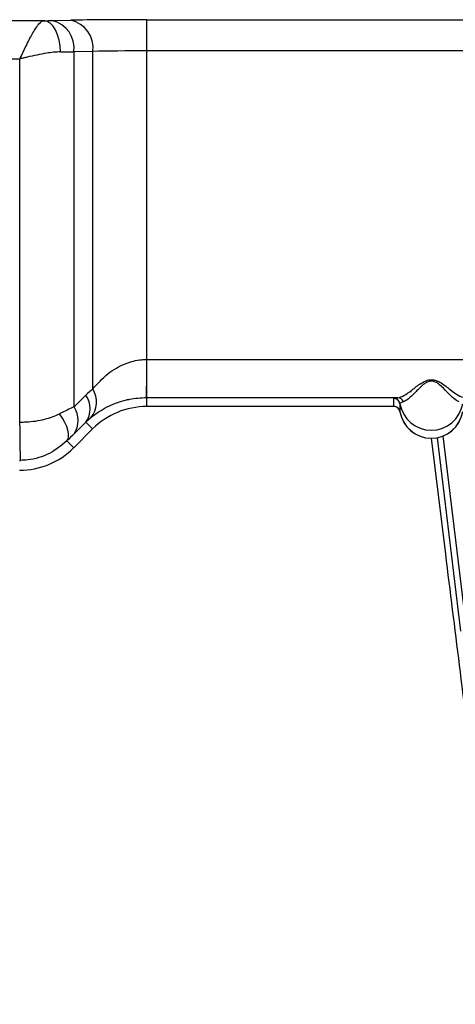
# Model space of a CAD drawing. Extents: x 4 to 134, y 2 to 98.
# Drawn here: x 56 to 57, y 37 to 38 of the extents above; entities that cross this region are included whole.
import ezdxf

# ---------------------------------------------------------------- set-up
doc = ezdxf.new("R2010")
doc.units = 0
doc.header["$MEASUREMENT"] = 0
doc.layers.get('0').update_dxf_attribs({"linetype": 'CONTINUOUS'})

msp = doc.modelspace()

# ---------------------------------------------------------------- linework, layer by layer
for p, q in [((55.5811, 38.0809), (55.9871, 38.0809)), ((55.9996, 38.081), (56.0294, 38.0816)), ((56.1489, 38.0824), (58.2424, 38.0824)), ((56.1489, 38.0334), (56.1489, 38.0824)), ((56.064, 38.0326), (56.0343, 38.032)), ((56.0343, 37.4748), (56.0343, 38.032)), ((56.064, 37.503), (56.064, 38.0326)), ((56.1489, 37.549), (56.1489, 38.0334)), ((58.2424, 38.0334), (56.1489, 38.0334)), ((55.5811, 38.0209), (55.9494, 38.0209)), ((55.9494, 37.4508), (55.9494, 38.0209)), ((56.1485, 37.549), (56.1489, 37.549)), ((56.1489, 37.4891), (56.1489, 37.549)), ((56.1489, 37.549), (58.2424, 37.549)), ((56.0343, 37.4748), (56.053, 37.4931)), ((56.1484, 37.4891), (56.1484, 37.4753)), ((56.1484, 37.4891), (56.1489, 37.4891)), ((56.5365, 37.4753), (56.1484, 37.4753)), ((56.5431, 37.4891), (56.1489, 37.4891)), ((56.5365, 37.4881), (56.5431, 37.4891)), ((56.5365, 37.4756), (56.5365, 37.4881)), ((56.5365, 37.4753), (56.5365, 37.4756)), ((56.5463, 37.4798), (56.5463, 37.4673)), ((56.5463, 37.4673), (56.5464, 37.467)), ((56.053, 37.4507), (56.0343, 37.4324)), ((56.0606, 37.4575), (56.053, 37.4507)), ((56.053, 37.4507), (56.0635, 37.4402)), ((56.0635, 37.4402), (56.0338, 37.4105)), ((56.6514, 37.1233), (56.6143, 37.4291)), ((56.023, 37.4213), (56.0338, 37.4105)), ((56.6182, 37.2434), (56.5957, 37.4255)), ((56.6047, 37.4263), (56.6415, 37.1226))]:
    msp.add_line(p, q)
at = {"flags": 128}
for points in [[(56.0131, 38.0319), (56.0125, 38.0413), (56.011, 38.0505), (56.0086, 38.0589), (56.0053, 38.0663), (56.0014, 38.0724), (55.997, 38.0769), (55.9921, 38.0798), (55.9871, 38.0809)], [(56.023, 37.4213), (56.0249, 37.4243), (56.0258, 37.4282), (56.0258, 37.4329), (56.0248, 37.4382), (56.0228, 37.4441), (56.0199, 37.4504), (56.0162, 37.457), (56.0116, 37.4637)], [(55.9501, 37.3908), (55.9501, 37.3921), (55.9501, 37.3957), (55.95, 37.4013), (55.9499, 37.4087), (55.9498, 37.4178), (55.9497, 37.4281), (55.9496, 37.4392), (55.9494, 37.4508)]]:
    msp.add_lwpolyline(points, dxfattribs=at)
for centre, radius, start, end in [((55.9902, 38.0376), 0.0444, 352.7746, 77.7624), ((56.0199, 38.0382), 0.0444, 352.7752, 77.7619), ((50.5274, 37.5347), 5.6211, 359.5351, 0.1466), ((56.0214, 37.4719), 0.0381, 326.14, 33.8425), ((56.0292, 37.4827), 0.0403, 321.3017, 30.2811), ((56.0027, 37.4536), 0.0381, 326.1403, 33.8423), ((56.1484, 37.3553), 0.12, 90, 135), ((56.5365, 37.4781), 0.01, 9.5984, 90.0045), ((56.5365, 37.4656), 0.01, 9.5984, 90.0045), ((56.5429, 37.4795), 0.00955, 20.2171, 88.7417), ((56.5956, 37.4881), 0.05, 189.601, 350.399), ((56.5956, 37.4756), 0.05, 189.6014, 350.3986), ((56.5956, 37.4755), 0.05, 189.7317, 350.2565), ((55.9489, 37.4953), 0.0445, 270, 270.6432), ((55.9489, 37.4953), 0.12, 270, 315), ((55.9489, 37.4953), 0.1045, 270, 270.6432)]:
    msp.add_arc(centre, radius, start, end)
for centre, major_axis, ratio, start_param, end_param in [((55.9494, 38.0819), (0.071, 0), 0.017455, 5.271411, 5.497787), ((56.1489, 38.0795), (0.169, 0), 0.017455, 1.570796, 2.356194), ((55.9494, 38.0329), (0.12, 0), 0.010328, 5.271411, 5.497787), ((56.1489, 38.0305), (0.12, 0), 0.024583, 1.570796, 2.356194), ((56.1874, 37.3553), (0.1925, 0), 0.999848, 2.266878, 2.343774), ((55.9494, 37.4314), (0.12, 0.06), 0.009874, 0.780461, 1.020879), ((55.9919, 37.3889), (0.06, 0.06), 0.012341, 0.773054, 1.013473)]:
    msp.add_ellipse(centre, major_axis=major_axis, ratio=ratio, start_param=start_param, end_param=end_param)
for points, knots in [([(55.9494, 38.0209), (55.9495, 38.021), (55.9506, 38.0234), (55.9525, 38.0275), (55.9578, 38.0386), (55.9652, 38.054), (55.9734, 38.0684), (55.9807, 38.078), (55.9848, 38.0807), (55.987, 38.0809), (55.9871, 38.0809)], [0, 0, 0, 0, 0.003609, 0.078393, 0.13817, 0.37447, 0.610986, 0.765274, 0.99308, 1, 1, 1, 1]), ([(56.0131, 38.0319), (56.013, 38.0319), (56.0061, 38.0318), (55.9891, 38.0298), (55.9692, 38.0255), (55.9558, 38.0224), (55.9524, 38.0216), (55.9507, 38.0212), (55.9501, 38.021), (55.9498, 38.0209), (55.9496, 38.0209), (55.9494, 38.0209)], [0, 0, 0, 0, 0.0057429, 0.3568614, 0.8299248, 0.9152743, 0.9645778, 0.9851287, 0.9920535, 0.9935894, 1, 1, 1, 1]), ([(56.064, 37.503), (56.0713, 37.5112), (56.0853, 37.527), (56.1123, 37.543), (56.1346, 37.5487), (56.1458, 37.549), (56.1485, 37.549)], [0, 0, 0, 0, 0.355547, 0.685157, 0.924562, 1, 1, 1, 1]), ([(56.5431, 37.4891), (56.5461, 37.4898), (56.5521, 37.4913), (56.5644, 37.5005), (56.5758, 37.5097), (56.5856, 37.5154), (56.592, 37.5175), (56.5981, 37.5175), (56.6045, 37.5159), (56.6142, 37.5107), (56.6259, 37.5013), (56.6386, 37.4917), (56.6449, 37.4899), (56.6482, 37.4891)], [0, 0, 0, 0, 0.128459, 0.265197, 0.392987, 0.437148, 0.483317, 0.514866, 0.545911, 0.602369, 0.724256, 0.859499, 1, 1, 1, 1]), ([(56.6394, 37.4828), (56.6367, 37.4841), (56.6315, 37.4867), (56.621, 37.4975), (56.6114, 37.5076), (56.6032, 37.5135), (56.5977, 37.5152), (56.5928, 37.5152), (56.5894, 37.5138), (56.5857, 37.5118), (56.5789, 37.5066), (56.5695, 37.4966), (56.5593, 37.4863), (56.5543, 37.484), (56.5519, 37.4828)], [0, 0, 0, 0, 0.1477398, 0.2865433, 0.40721, 0.4597935, 0.4871565, 0.514362, 0.5510983, 0.5556036, 0.5972471, 0.7241434, 0.8647892, 1, 1, 1, 1]), ([(56.1484, 37.4891), (56.1392, 37.4885), (56.1275, 37.4879), (56.1057, 37.4828), (56.0826, 37.4738), (56.0682, 37.4631), (56.0606, 37.4575)], [0, 0, 0, 0, 0.24475, 0.31186, 0.64058, 1, 1, 1, 1]), ([(56.5464, 37.467), (56.5463, 37.4672), (56.5461, 37.4685), (56.5451, 37.4708), (56.5429, 37.4733), (56.5399, 37.475), (56.5376, 37.4752), (56.5365, 37.4753)], [0, 0, 0, 0, 0.0478018, 0.2777771, 0.518539, 0.759269, 1, 1, 1, 1]), ([(56.5519, 37.4828), (56.5503, 37.4823), (56.5463, 37.4809), (56.5463, 37.4802), (56.5463, 37.4798)], [0, 0, 0, 0, 0.38291, 1, 1, 1, 1]), ([(55.9494, 37.4508), (55.9527, 37.4509), (55.9659, 37.4512), (55.9881, 37.4542), (56.0041, 37.4607), (56.0116, 37.4637)], [0, 0, 0, 0, 0.1454914, 0.5941823, 1, 1, 1, 1]), ([(56.023, 37.4213), (56.0143, 37.4141), (55.9964, 37.3995), (55.9696, 37.3917), (55.9539, 37.391), (55.9501, 37.3908)], [0, 0, 0, 0, 0.419688, 0.859274, 1, 1, 1, 1]), ([(56.7063, 36.5371), (56.7056, 36.5428), (56.7021, 36.5712), (56.6872, 36.6906), (56.6584, 36.9203), (56.6327, 37.1273), (56.6182, 37.2434)], [0, 0, 0, 0, 0.024147, 0.120739, 0.507103, 1, 1, 1, 1])]:
    msp.add_open_spline(points, degree=3, knots=knots)

doc.saveas('drawing.dxf')
